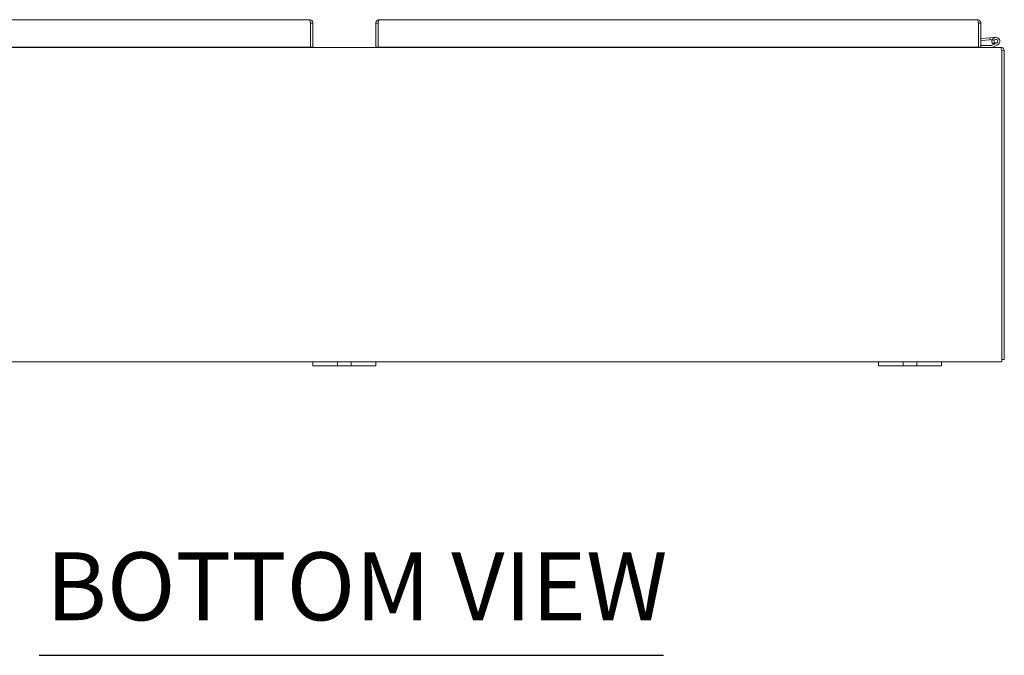
# Model space of a CAD drawing. Units: inches. Extents: x 6 to 296, y 6 to 179.
# Drawn here: x 89 to 120, y 36 to 56 of the extents above; entities that cross this region are included whole.
import ezdxf

# ---------------------------------------------------------------- set-up
doc = ezdxf.new("R2010")
doc.units = ezdxf.units.IN
doc.header["$LTSCALE"] = 18
doc.header["$MEASUREMENT"] = 0
doc.layers.add('Symbol (ANSI)', color=7, linetype='Continuous', lineweight=5)
doc.layers.add('Visible (ANSI)', color=7, linetype='Continuous', lineweight=5)
doc.styles.add('Text Style168', font='tahoma.ttf')

msp = doc.modelspace()

# ---------------------------------------------------------------- linework, layer by layer
at = {"layer": 'Symbol (ANSI)', "lineweight": 30}
msp.add_line((89.53503, 36.01777), (109.40213, 36.01777), dxfattribs=at)
at = {"layer": 'Visible (ANSI)'}
for p, q in [((79.09425, 56.2353), (98.13375, 56.2353)), ((98.1643, 56.13005), (98.1643, 55.3603)), ((98.165, 56.13005), (98.165, 55.3603)), ((98.165, 56.13005), (98.239, 56.13005)), ((98.239, 55.3603), (98.239, 56.13005)), ((100.31637, 56.13005), (100.24237, 56.13005)), ((100.24237, 56.13005), (100.24237, 55.3603)), ((100.31637, 56.13005), (100.31637, 55.3603)), ((100.31707, 55.3603), (100.31707, 56.13005)), ((100.34762, 56.2353), (119.38712, 56.2353)), ((119.41766, 56.13005), (119.41766, 55.3603)), ((119.41766, 56.12998), (119.41837, 56.13005)), ((119.41837, 56.13005), (119.41837, 55.3603)), ((119.41837, 56.13005), (119.49237, 56.13005)), ((119.49237, 55.3603), (119.49237, 56.13005)), ((119.49237, 55.63461), (119.78073, 55.65984)), ((119.49237, 55.57187), (119.78617, 55.59758)), ((119.78073, 55.65984), (119.96004, 55.67553)), ((119.78617, 55.59758), (119.78073, 55.65984)), ((119.85765, 55.60383), (119.78617, 55.59758)), ((119.88177, 55.46339), (119.94473, 55.49426)), ((119.99845, 55.49488), (119.90125, 55.44723)), ((78.37089, 55.351), (120.11048, 55.351)), ((98.1643, 55.3603), (79.06371, 55.3603)), ((97.36568, 55.3603), (97.36568, 55.351)), ((98.165, 55.3603), (98.239, 55.3603)), ((100.31637, 55.3603), (100.24237, 55.3603)), ((119.41766, 55.3603), (100.31707, 55.3603)), ((101.11588, 55.3603), (101.11588, 55.351)), ((118.97093, 55.3603), (118.97093, 55.351)), ((119.22093, 55.351), (119.22093, 55.3603)), ((119.41837, 55.4135), (119.41766, 55.4135)), ((119.41837, 55.3603), (119.49237, 55.3603)), ((119.82898, 55.4135), (119.49237, 55.4135)), ((119.90125, 55.44723), (119.83559, 55.41503)), ((119.85006, 55.35253), (120.02596, 55.43876)), ((120.11048, 55.351), (120.13543, 55.351)), ((120.13543, 55.33325), (120.13543, 55.351)), ((120.16668, 55.24575), (120.16668, 55.27115)), ((120.23815, 55.26873), (120.16668, 55.25274)), ((120.16668, 55.24575), (120.16668, 45.45625)), ((120.24068, 45.425), (120.24068, 55.24575)), ((120.16668, 45.351), (120.16668, 45.45625)), ((98.24068, 45.351), (82.24068, 45.351)), ((98.24068, 45.351), (98.49068, 45.351)), ((98.24068, 45.351), (98.24068, 45.226)), ((98.49068, 45.226), (98.24068, 45.226)), ((98.89668, 45.351), (98.49068, 45.351)), ((98.49068, 45.226), (98.89668, 45.226)), ((98.89668, 45.351), (99.02168, 45.351)), ((99.02168, 45.226), (98.89668, 45.226)), ((99.02168, 45.226), (99.02168, 45.351)), ((99.02168, 45.351), (99.45968, 45.351)), ((99.45968, 45.226), (99.02168, 45.226)), ((99.45968, 45.351), (99.58468, 45.351)), ((99.45968, 45.351), (99.45968, 45.226)), ((99.58468, 45.226), (99.45968, 45.226)), ((99.99068, 45.351), (99.58468, 45.351)), ((99.58468, 45.226), (99.99068, 45.226)), ((99.99068, 45.351), (100.24068, 45.351)), ((100.24068, 45.226), (99.99068, 45.226)), ((116.24068, 45.351), (100.24068, 45.351)), ((100.24068, 45.226), (100.24068, 45.351)), ((116.24068, 45.351), (116.49068, 45.351)), ((116.24068, 45.351), (116.24068, 45.226)), ((116.49068, 45.226), (116.24068, 45.226)), ((116.89668, 45.351), (116.49068, 45.351)), ((116.49068, 45.226), (116.89668, 45.226)), ((116.89668, 45.351), (117.02168, 45.351)), ((117.02168, 45.226), (116.89668, 45.226)), ((117.02168, 45.226), (117.02168, 45.351)), ((117.02168, 45.351), (117.45968, 45.351)), ((117.45968, 45.226), (117.02168, 45.226)), ((117.45968, 45.351), (117.58468, 45.351)), ((117.45968, 45.351), (117.45968, 45.226)), ((117.58468, 45.226), (117.45968, 45.226)), ((117.99068, 45.351), (117.58468, 45.351)), ((117.58468, 45.226), (117.99068, 45.226)), ((117.99068, 45.351), (118.24068, 45.351)), ((118.24068, 45.226), (117.99068, 45.226)), ((120.16668, 45.351), (118.24068, 45.351)), ((118.24068, 45.226), (118.24068, 45.351)), ((120.16668, 45.425), (120.24068, 45.425))]:
    msp.add_line(p, q, dxfattribs=at)
msp.add_circle((119.97093, 55.551), 0.06, dxfattribs=at)
for centre, radius, start, end in [((119.41837, 55.62814), 0.0625, 269.351758, 270), ((119.97093, 55.551), 0.125, 296.115249, 224.497121), ((119.97093, 55.551), 0.125, 224.497121, 236.118317), ((119.97093, 55.551), 0.0625, 296.118317, 245.212424), ((119.97093, 55.551), 0.0625, 245.212424, 296.118317), ((119.82898, 55.4285), 0.015, 270, 296.115249), ((119.84346, 55.366), 0.015, 270, 296.115249), ((119.97094, 55.551), 0.125, 236.118317, 236.120488), ((120.13543, 55.24575), 0.10525, 0, 12.608688)]:
    msp.add_arc(centre, radius, start, end, dxfattribs=at)
for points, knots in [([(98.13375, 56.2353), (98.1406, 56.2353), (98.14745, 56.2141), (98.15429, 56.18184), (98.15763, 56.16612), (98.16096, 56.1481), (98.1643, 56.13005)], [0, 0, 0, 0, 1.0563308, 1.0563308, 1.0563308, 1.57079633, 1.57079633, 1.57079633, 1.57079633]), ([(98.239, 56.13005), (98.239, 56.16711), (98.21781, 56.20344), (98.18554, 56.22167), (98.16983, 56.23055), (98.1518, 56.2353), (98.13375, 56.2353)], [0, 0, 0, 0, 1.0563308, 1.0563308, 1.0563308, 1.57079633, 1.57079633, 1.57079633, 1.57079633]), ([(98.16159, 56.1439), (98.16315, 56.14094), (98.16423, 56.13774), (98.1647, 56.1344), (98.1649, 56.13296), (98.165, 56.1315), (98.165, 56.13005)], [1.107437788, 1.107437788, 1.107437788, 1.107437788, 1.431010976, 1.431010976, 1.431010976, 1.570796327, 1.570796327, 1.570796327, 1.570796327]), ([(100.34762, 56.2353), (100.31056, 56.2353), (100.27423, 56.2141), (100.25599, 56.18184), (100.24711, 56.16612), (100.24237, 56.1481), (100.24237, 56.13005)], [0, 0, 0, 0, 1.0563308, 1.0563308, 1.0563308, 1.57079633, 1.57079633, 1.57079633, 1.57079633]), ([(100.31978, 56.1439), (100.31822, 56.14094), (100.31714, 56.13774), (100.31667, 56.1344), (100.31647, 56.13296), (100.31637, 56.1315), (100.31637, 56.13005)], [1.107437788, 1.107437788, 1.107437788, 1.107437788, 1.431010976, 1.431010976, 1.431010976, 1.570796327, 1.570796327, 1.570796327, 1.570796327]), ([(100.31707, 56.13005), (100.32392, 56.16711), (100.33077, 56.20344), (100.33761, 56.22167), (100.34095, 56.23055), (100.34428, 56.2353), (100.34762, 56.2353)], [0, 0, 0, 0, 1.0563308, 1.0563308, 1.0563308, 1.57079633, 1.57079633, 1.57079633, 1.57079633]), ([(119.38712, 56.2353), (119.39396, 56.2353), (119.40081, 56.2141), (119.40765, 56.18184), (119.41099, 56.16612), (119.41432, 56.1481), (119.41766, 56.13005)], [0, 0, 0, 0, 1.0563308, 1.0563308, 1.0563308, 1.57079633, 1.57079633, 1.57079633, 1.57079633]), ([(119.49237, 56.13005), (119.49237, 56.16711), (119.47117, 56.20344), (119.43891, 56.22167), (119.42319, 56.23055), (119.40516, 56.2353), (119.38712, 56.2353)], [0, 0, 0, 0, 1.0563308, 1.0563308, 1.0563308, 1.57079633, 1.57079633, 1.57079633, 1.57079633]), ([(119.41495, 56.1439), (119.41651, 56.14094), (119.41759, 56.13774), (119.41806, 56.1344), (119.41826, 56.13296), (119.41837, 56.1315), (119.41837, 56.13005)], [1.107437788, 1.107437788, 1.107437788, 1.107437788, 1.431010976, 1.431010976, 1.431010976, 1.570796327, 1.570796327, 1.570796327, 1.570796327]), ([(118.94897, 55.36055), (118.9541, 55.35533), (118.9609, 55.35176), (118.96821, 55.35112), (118.96912, 55.35104), (118.97003, 55.351), (118.97093, 55.351)], [0.779041832, 0.779041832, 0.779041832, 0.779041832, 1.483474788, 1.483474788, 1.483474788, 1.570796327, 1.570796327, 1.570796327, 1.570796327]), ([(120.16668, 55.27115), (120.15184, 55.30695), (120.13699, 55.337), (120.12215, 55.34703), (120.11826, 55.34966), (120.11437, 55.351), (120.11048, 55.351)], [0, 0, 0, 0, 1.05160721, 1.05160721, 1.05160721, 1.32712045, 1.32712045, 1.32712045, 1.32712045]), ([(120.13543, 55.351), (120.17375, 55.351), (120.21121, 55.32824), (120.22885, 55.29423), (120.23303, 55.28618), (120.23617, 55.27758), (120.23815, 55.26873)], [0, 0, 0, 0, 1.09210772, 1.09210772, 1.09210772, 1.3507332, 1.3507332, 1.3507332, 1.3507332])]:
    msp.add_open_spline(points, degree=3, knots=knots, dxfattribs=at)
msp.add_open_spline([(118.94598, 55.351), (118.9348, 55.351), (118.92363, 55.35472), (118.91245, 55.36054)], degree=3, dxfattribs=at)

# ---------------------------------------------------------------- texts
at = {"layer": 'Symbol (ANSI)', "insert": (89.75103, 36.45826), "char_height": 2.16, "attachment_point": 7, "style": 'Text Style168'}
msp.add_mtext('BOTTOM VIEW', dxfattribs=at)

doc.saveas('drawing.dxf')
